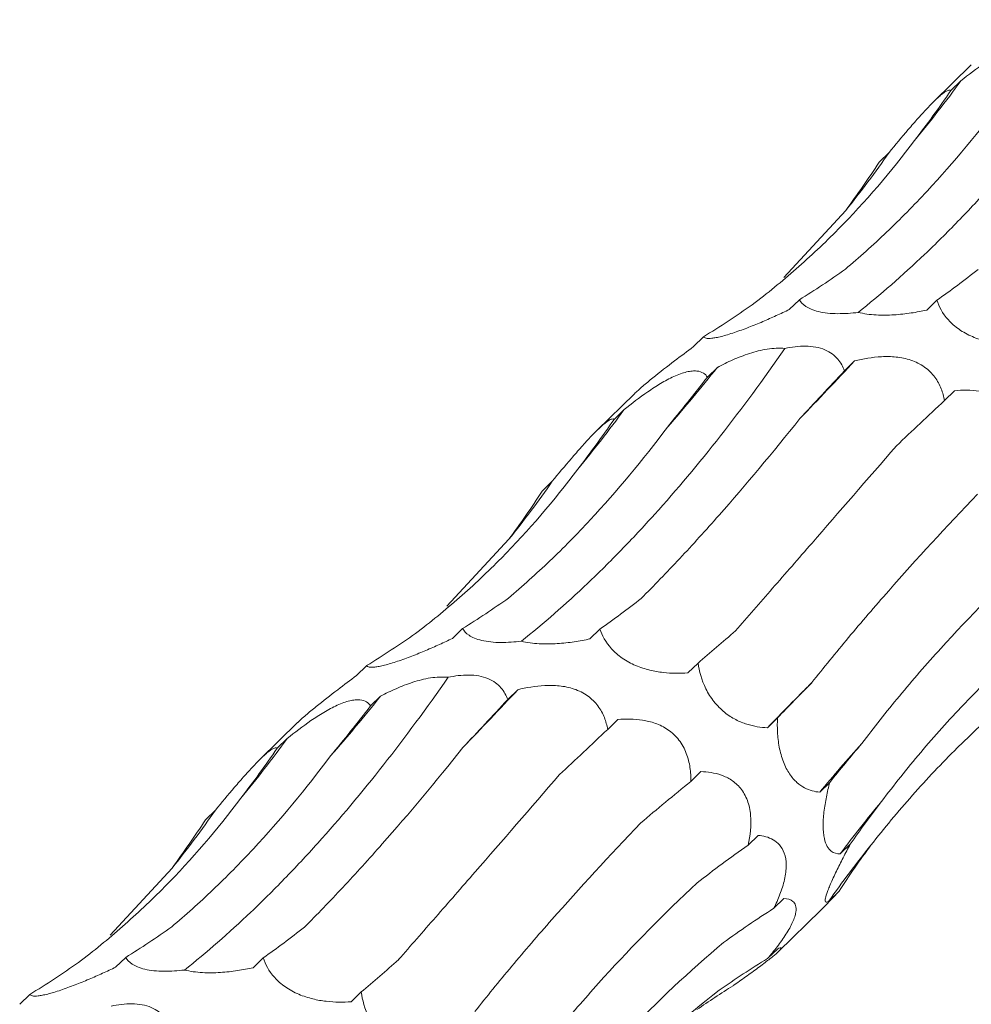
# Model space of a CAD drawing. Units: millimetres. Extents: x 250 to 14600, y 250 to 10250.
# Drawn here: x 9760 to 9794, y 4631 to 4667 of the extents above; entities that cross this region are included whole.
import ezdxf

# ---------------------------------------------------------------- set-up
doc = ezdxf.new("R2010")
doc.units = ezdxf.units.MM
doc.header["$LTSCALE"] = 50

msp = doc.modelspace()

# ---------------------------------------------------------------- linework, layer by layer
at = {"color": 7, "linetype": 'Continuous', "lineweight": 15}
for p, q in [((9793.853, 4664.887), (9792.496, 4663.563)), ((9793.478, 4664.315), (9793.116, 4663.962)), ((9790.892, 4661.736), (9790.531, 4661.383)), ((9787.096, 4657.234), (9789.328, 4659.647)), ((9787.658, 4656.431), (9787.295, 4656.077)), ((9792.611, 4656.412), (9792.248, 4656.059)), ((9784.202, 4655.095), (9783.84, 4654.741)), ((9789.647, 4654.227), (9789.286, 4653.875)), ((9784.706, 4653.996), (9784.345, 4653.643)), ((9793.25, 4653.154), (9792.887, 4652.8)), ((9781.719, 4653.043), (9780.362, 4651.719)), ((9781.343, 4652.472), (9780.982, 4652.119)), ((9778.758, 4649.893), (9778.397, 4649.54)), ((9774.962, 4645.391), (9777.194, 4647.804)), ((9775.524, 4644.588), (9775.161, 4644.234)), ((9780.476, 4644.569), (9780.114, 4644.215)), ((9772.068, 4643.251), (9771.706, 4642.897)), ((9784.007, 4643.343), (9783.644, 4642.989)), ((9772.572, 4642.153), (9772.211, 4641.8)), ((9777.513, 4642.384), (9777.152, 4642.031)), ((9769.584, 4641.2), (9768.228, 4639.876)), ((9781.116, 4641.31), (9780.753, 4640.956)), ((9786.87, 4641.37), (9786.507, 4641.016)), ((9769.209, 4640.628), (9768.848, 4640.276)), ((9784.111, 4639.435), (9783.75, 4639.082)), ((9788.754, 4639.048), (9788.391, 4638.694)), ((9766.624, 4638.05), (9766.263, 4637.697)), ((9786.171, 4637.139), (9785.81, 4636.786)), ((9789.493, 4636.822), (9789.131, 4636.468)), ((9762.828, 4633.548), (9765.06, 4635.961)), ((9789.088, 4635.125), (9788.725, 4634.771)), ((9787.102, 4634.867), (9786.741, 4634.513)), ((9786.903, 4632.951), (9788.435, 4634.446)), ((9786.877, 4633.056), (9786.515, 4632.703)), ((9763.39, 4632.744), (9763.027, 4632.39)), ((9768.342, 4632.726), (9767.98, 4632.372)), ((9771.873, 4631.499), (9771.51, 4631.145)), ((9759.934, 4631.408), (9759.572, 4631.054))]:
    msp.add_line(p, q, dxfattribs=at)
for centre, radius, start, end in [((9759.314, 4689.171), 42.249, 320.2743, 323.9614), ((9762.609, 4681.293), 34.387, 320.9888, 325.3383), ((9666.919, 4768.757), 167.867, 316.00063, 316.97903), ((9737.366, 4691.756), 60.555, 318.76972, 321.42344), ((9747.18, 4677.328), 42.249, 320.2743, 323.9614), ((9750.474, 4669.45), 34.387, 320.9888, 325.3383), ((9934.002, 4497.266), 205.958, 135.10285, 135.73666), ((9725.232, 4679.913), 60.555, 318.76972, 321.42344), ((9654.785, 4756.914), 167.867, 316.00063, 316.97903), ((9735.046, 4665.485), 42.249, 320.2743, 323.9614), ((9827.136, 4606.601), 50.309, 137.7214, 140.3645), ((9817.04, 4615.981), 34.621, 139.7341, 143.7185), ((9738.34, 4657.606), 34.387, 320.9888, 325.3383), ((9815.119, 4616.519), 32.09, 140.836, 145.3351)]:
    msp.add_arc(centre, radius, start, end, dxfattribs=at)
for centre, major_axis, ratio, start_param, end_param in [((9752.124, 4731.88), (-24.624, 80.586), 0.56302, 3.521223, 3.561834), ((9727.734, 4717.508), (-57.788, 62.116), 0.604228, 3.252722, 3.293327), ((9756.706, 4734.149), (-24.624, 80.586), 0.563021, 3.287324, 3.328063), ((9797.632, 4733.353), (19.159, 80.723), 0.387681, 3.553663, 3.594419), ((9731.445, 4721.019), (-57.788, 62.116), 0.604228, 3.018816, 3.059556), ((9812.192, 4708.142), (44.676, 69.21), 0.174178, 3.890401, 3.930986), ((9770.429, 4722.683), (9.674, 82.679), 0.441636, 3.737238, 3.777857), ((9839.63, 4685.527), (63.747, 52.014), 0.070573, 2.334595, 2.375329), ((9739.99, 4720.037), (-24.624, 80.586), 0.56302, 3.521223, 3.561834), ((9715.599, 4705.665), (-57.788, 62.116), 0.604228, 3.252722, 3.293327), ((9744.572, 4722.306), (-24.624, 80.586), 0.563021, 3.287324, 3.328063), ((9785.498, 4721.51), (19.159, 80.723), 0.387681, 3.553663, 3.594419), ((9719.311, 4709.176), (-57.788, 62.116), 0.604228, 3.018816, 3.059556), ((9816.958, 4707.415), (44.676, 69.211), 0.174177, 3.656383, 3.697127), ((9843.656, 4683.901), (63.747, 52.014), 0.070574, 2.568424, 2.609173), ((9758.295, 4710.839), (9.674, 82.679), 0.441636, 3.737238, 3.777857), ((9800.058, 4696.299), (44.676, 69.21), 0.174178, 3.890401, 3.930986), ((9827.496, 4673.684), (63.747, 52.014), 0.070573, 2.334595, 2.375329), ((9861.79, 4654.523), (77.35, 29.133), 0.302627, 2.633834, 2.67458), ((9727.856, 4708.193), (-24.624, 80.586), 0.56302, 3.521223, 3.561834), ((9846.742, 4644.753), (77.349, 29.133), 0.302628, 2.400002, 2.440642), ((9868.811, 4623.691), (83.496, -0.796), 0.48108, 2.787705, 2.828452), ((9703.465, 4693.822), (-57.788, 62.116), 0.604228, 3.252722, 3.293327), ((9855.084, 4613.853), (83.496, -0.796), 0.48108, 2.553886, 2.594551), ((9863.799, 4596.031), (76.587, -35.693), 0.581189, 3.021866, 3.062611), ((9851.408, 4585.617), (76.587, -35.693), 0.581189, 2.788052, 2.828693), ((9732.438, 4710.463), (-24.624, 80.586), 0.563021, 3.287324, 3.328063), ((9773.364, 4709.667), (19.159, 80.723), 0.387681, 3.553663, 3.594419), ((9707.177, 4697.333), (-57.788, 62.116), 0.604228, 3.018816, 3.059556), ((9804.824, 4695.571), (44.676, 69.211), 0.174177, 3.656383, 3.697127), ((9836.363, 4564.292), (-53.183, 66.071), 0.602806, 6.2036, 6.244235), ((9812.262, 4553.107), (-19.07, 81.919), 0.549592, 0.184025, 0.216481)]:
    msp.add_ellipse(centre, major_axis=major_axis, ratio=ratio, start_param=start_param, end_param=end_param, dxfattribs=at)
for points, knots in [([(9789.777, 4655.975), (9790.572, 4656.607), (9791.37, 4657.304), (9792.57, 4658.445), (9792.971, 4658.842), (9793.774, 4659.669), (9794.177, 4660.099), (9796.174, 4662.315), (9797.74, 4664.309), (9799.27, 4666.517)], [0, 0, 0, 0, 0.25, 0.25, 0.375, 0.375, 0.5, 0.5, 1, 1, 1, 1]), ([(9793.478, 4664.315), (9793.748, 4664.533), (9794.033, 4664.751), (9794.484, 4665.061), (9794.637, 4665.161), (9794.953, 4665.349), (9795.116, 4665.437), (9795.356, 4665.546), (9795.436, 4665.579), (9795.588, 4665.633), (9795.661, 4665.656), (9795.801, 4665.689), (9795.868, 4665.7), (9795.989, 4665.711), (9796.044, 4665.711), (9796.195, 4665.697), (9796.273, 4665.67), (9796.398, 4665.592), (9796.444, 4665.542), (9796.479, 4665.487)], [0, 0, 0, 0, 0.25, 0.25, 0.375, 0.375, 0.5, 0.5, 0.5625, 0.5625, 0.625, 0.625, 0.6875, 0.6875, 0.75, 0.75, 0.875, 0.875, 1, 1, 1, 1]), ([(9790.892, 4661.736), (9791.113, 4662.004), (9791.343, 4662.28), (9791.699, 4662.696), (9791.819, 4662.835), (9792.063, 4663.109), (9792.187, 4663.245), (9792.367, 4663.433), (9792.426, 4663.494), (9792.538, 4663.604), (9792.591, 4663.654), (9792.691, 4663.745), (9792.738, 4663.786), (9792.821, 4663.853), (9792.859, 4663.881), (9792.959, 4663.948), (9793.007, 4663.97), (9793.079, 4663.986), (9793.102, 4663.978), (9793.116, 4663.962)], [0, 0, 0, 0, 0.25, 0.25, 0.375, 0.375, 0.5, 0.5, 0.5625, 0.5625, 0.625, 0.625, 0.6875, 0.6875, 0.75, 0.75, 0.875, 0.875, 1, 1, 1, 1]), ([(9789.315, 4657.531), (9789.815, 4657.952), (9790.311, 4658.397), (9791.294, 4659.335), (9791.781, 4659.829), (9793.222, 4661.379), (9794.149, 4662.494), (9795.041, 4663.688)], [0, 0, 0, 0, 0.25, 0.25, 0.5, 0.5, 1, 1, 1, 1]), ([(9785.964, 4656.251), (9786.504, 4656.66), (9787.031, 4657.091), (9788.063, 4657.997), (9788.568, 4658.473), (9790.039, 4659.963), (9790.955, 4661.03), (9791.808, 4662.169)], [0, 0, 0, 0, 0.25, 0.25, 0.5, 0.5, 1, 1, 1, 1]), ([(9789.777, 4655.975), (9789.657, 4655.96), (9789.536, 4655.949), (9789.287, 4655.932), (9789.161, 4655.928), (9788.914, 4655.93), (9788.79, 4655.937), (9788.559, 4655.961), (9788.451, 4655.979), (9788.153, 4656.049), (9788.002, 4656.116), (9787.781, 4656.264), (9787.708, 4656.346), (9787.658, 4656.431)], [0, 0, 0, 0, 0.125, 0.125, 0.25, 0.25, 0.375, 0.375, 0.5, 0.5, 0.75, 0.75, 1, 1, 1, 1]), ([(9795.778, 4654.832), (9795.637, 4654.822), (9795.493, 4654.818), (9795.195, 4654.822), (9795.041, 4654.831), (9794.727, 4654.867), (9794.566, 4654.894), (9794.235, 4654.976), (9794.062, 4655.03), (9793.81, 4655.138), (9793.725, 4655.179), (9793.563, 4655.267), (9793.485, 4655.315), (9793.337, 4655.418), (9793.267, 4655.473), (9793.138, 4655.587), (9793.079, 4655.645), (9792.81, 4655.943), (9792.687, 4656.184), (9792.611, 4656.412)], [0, 0, 0, 0, 0.125, 0.125, 0.25, 0.25, 0.375, 0.375, 0.5, 0.5, 0.5625, 0.5625, 0.625, 0.625, 0.6875, 0.6875, 0.75, 0.75, 1, 1, 1, 1]), ([(9787.295, 4656.077), (9787.143, 4656.003), (9786.987, 4655.931), (9786.669, 4655.786), (9786.505, 4655.713), (9786.173, 4655.573), (9786.004, 4655.504), (9785.662, 4655.371), (9785.486, 4655.307), (9785.235, 4655.223), (9785.152, 4655.196), (9784.994, 4655.149), (9784.92, 4655.128), (9784.782, 4655.093), (9784.717, 4655.078), (9784.601, 4655.056), (9784.55, 4655.048), (9784.413, 4655.033), (9784.347, 4655.035), (9784.251, 4655.054), (9784.221, 4655.072), (9784.202, 4655.095)], [0, 0, 0, 0, 0.125, 0.125, 0.25, 0.25, 0.375, 0.375, 0.5, 0.5, 0.5625, 0.5625, 0.625, 0.625, 0.6875, 0.6875, 0.75, 0.75, 0.875, 0.875, 1, 1, 1, 1]), ([(9792.248, 4656.059), (9792.067, 4656.019), (9791.88, 4655.983), (9791.487, 4655.924), (9791.282, 4655.9), (9790.86, 4655.874), (9790.64, 4655.87), (9790.203, 4655.895), (9789.978, 4655.925), (9789.777, 4655.975)], [0, 0, 0, 0, 0.25, 0.25, 0.5, 0.5, 0.75, 0.75, 1, 1, 1, 1]), ([(9777.643, 4644.132), (9778.438, 4644.764), (9779.235, 4645.46), (9780.436, 4646.602), (9780.837, 4646.999), (9781.64, 4647.825), (9782.042, 4648.256), (9784.04, 4650.472), (9785.606, 4652.465), (9787.136, 4654.674)], [0, 0, 0, 0, 0.25, 0.25, 0.375, 0.375, 0.5, 0.5, 1, 1, 1, 1]), ([(9783.84, 4654.741), (9783.616, 4654.572), (9783.143, 4654.216), (9782.497, 4653.716), (9782.012, 4653.313), (9781.782, 4653.111), (9781.719, 4653.044), (9781.719, 4653.043)], [0, 0, 0, 0, 0.306787, 0.649746, 0.823451, 0.998381, 1, 1, 1, 1]), ([(9784.706, 4653.996), (9784.887, 4654.09), (9785.073, 4654.181), (9785.458, 4654.349), (9785.658, 4654.428), (9785.967, 4654.528), (9786.071, 4654.559), (9786.284, 4654.612), (9786.393, 4654.635), (9786.718, 4654.686), (9786.939, 4654.697), (9787.136, 4654.674)], [0, 0, 0, 0, 0.25, 0.25, 0.5, 0.5, 0.625, 0.625, 0.75, 0.75, 1, 1, 1, 1]), ([(9787.136, 4654.674), (9787.377, 4654.726), (9787.632, 4654.76), (9788.008, 4654.756), (9788.13, 4654.745), (9788.366, 4654.701), (9788.477, 4654.669), (9788.674, 4654.586), (9788.763, 4654.536), (9788.919, 4654.423), (9788.985, 4654.361), (9789.098, 4654.23), (9789.147, 4654.161), (9789.227, 4654.02), (9789.259, 4653.948), (9789.286, 4653.875)], [0, 0, 0, 0, 0.25, 0.25, 0.375, 0.375, 0.5, 0.5, 0.625, 0.625, 0.75, 0.75, 0.875, 0.875, 1, 1, 1, 1]), ([(9789.647, 4654.227), (9789.956, 4654.304), (9790.282, 4654.362), (9790.793, 4654.387), (9790.966, 4654.385), (9791.321, 4654.348), (9791.501, 4654.313), (9791.763, 4654.224), (9791.85, 4654.189), (9792.014, 4654.107), (9792.092, 4654.06), (9792.239, 4653.955), (9792.309, 4653.897), (9792.432, 4653.775), (9792.488, 4653.71), (9792.638, 4653.508), (9792.711, 4653.369), (9792.824, 4653.084), (9792.862, 4652.941), (9792.887, 4652.8)], [0, 0, 0, 0, 0.25, 0.25, 0.375, 0.375, 0.5, 0.5, 0.5625, 0.5625, 0.625, 0.625, 0.6875, 0.6875, 0.75, 0.75, 0.875, 0.875, 1, 1, 1, 1]), ([(9781.343, 4652.472), (9781.614, 4652.69), (9781.898, 4652.908), (9782.35, 4653.218), (9782.503, 4653.318), (9782.819, 4653.506), (9782.982, 4653.594), (9783.222, 4653.703), (9783.302, 4653.736), (9783.454, 4653.79), (9783.527, 4653.812), (9783.667, 4653.846), (9783.734, 4653.857), (9783.855, 4653.868), (9783.91, 4653.868), (9784.061, 4653.854), (9784.138, 4653.826), (9784.264, 4653.749), (9784.31, 4653.699), (9784.345, 4653.643)], [0, 0, 0, 0, 0.25, 0.25, 0.375, 0.375, 0.5, 0.5, 0.5625, 0.5625, 0.625, 0.625, 0.6875, 0.6875, 0.75, 0.75, 0.875, 0.875, 1, 1, 1, 1]), ([(9793.25, 4653.154), (9793.538, 4653.18), (9793.837, 4653.182), (9794.296, 4653.109), (9794.45, 4653.073), (9794.759, 4652.961), (9794.914, 4652.886), (9795.132, 4652.736), (9795.203, 4652.679), (9795.334, 4652.556), (9795.396, 4652.488), (9795.509, 4652.342), (9795.56, 4652.264), (9795.649, 4652.103), (9795.687, 4652.02), (9795.785, 4651.765), (9795.826, 4651.595), (9795.877, 4651.255), (9795.885, 4651.088), (9795.884, 4650.925)], [0, 0, 0, 0, 0.25, 0.25, 0.375, 0.375, 0.5, 0.5, 0.5625, 0.5625, 0.625, 0.625, 0.6875, 0.6875, 0.75, 0.75, 0.875, 0.875, 1, 1, 1, 1]), ([(9778.758, 4649.893), (9778.979, 4650.161), (9779.208, 4650.436), (9779.565, 4650.853), (9779.685, 4650.991), (9779.929, 4651.266), (9780.053, 4651.402), (9780.233, 4651.59), (9780.292, 4651.65), (9780.404, 4651.761), (9780.457, 4651.811), (9780.557, 4651.902), (9780.604, 4651.942), (9780.687, 4652.01), (9780.725, 4652.037), (9780.825, 4652.105), (9780.873, 4652.127), (9780.945, 4652.142), (9780.968, 4652.135), (9780.982, 4652.119)], [0, 0, 0, 0, 0.25, 0.25, 0.375, 0.375, 0.5, 0.5, 0.5625, 0.5625, 0.625, 0.625, 0.6875, 0.6875, 0.75, 0.75, 0.875, 0.875, 1, 1, 1, 1]), ([(9781.962, 4645.673), (9782.417, 4646.13), (9782.879, 4646.609), (9783.815, 4647.609), (9784.289, 4648.132), (9785.727, 4649.761), (9786.696, 4650.919), (9787.673, 4652.148)], [0, 0, 0, 0, 0.25, 0.25, 0.5, 0.5, 1, 1, 1, 1]), ([(9777.181, 4645.687), (9777.681, 4646.109), (9778.177, 4646.554), (9779.16, 4647.492), (9779.647, 4647.986), (9781.088, 4649.536), (9782.015, 4650.651), (9782.907, 4651.845)], [0, 0, 0, 0, 0.25, 0.25, 0.5, 0.5, 1, 1, 1, 1]), ([(9785.358, 4644.508), (9785.789, 4645.001), (9786.234, 4645.511), (9787.153, 4646.564), (9787.627, 4647.108), (9789.087, 4648.784), (9790.101, 4649.952), (9791.154, 4651.17)], [0, 0, 0, 0, 0.25, 0.25, 0.5, 0.5, 1, 1, 1, 1]), ([(9773.83, 4644.408), (9774.369, 4644.817), (9774.897, 4645.248), (9775.929, 4646.154), (9776.434, 4646.63), (9777.905, 4648.12), (9778.821, 4649.187), (9779.674, 4650.326)], [0, 0, 0, 0, 0.25, 0.25, 0.5, 0.5, 1, 1, 1, 1]), ([(9788.106, 4642.639), (9788.528, 4643.172), (9788.97, 4643.715), (9789.893, 4644.818), (9790.376, 4645.38), (9791.879, 4647.088), (9792.947, 4648.248), (9794.077, 4649.429)], [0, 0, 0, 0, 0.25, 0.25, 0.5, 0.5, 1, 1, 1, 1]), ([(9789.913, 4640.446), (9790.34, 4641.016), (9790.79, 4641.586), (9791.736, 4642.729), (9792.234, 4643.302), (9793.793, 4645.018), (9794.911, 4646.149), (9796.106, 4647.269)], [0, 0, 0, 0, 0.25, 0.25, 0.5, 0.5, 1, 1, 1, 1]), ([(9790.622, 4638.358), (9791.068, 4638.955), (9791.538, 4639.545), (9792.524, 4640.711), (9793.042, 4641.287), (9794.662, 4642.989), (9795.822, 4644.077), (9797.06, 4645.122)], [0, 0, 0, 0, 0.25, 0.25, 0.5, 0.5, 1, 1, 1, 1]), ([(9777.643, 4644.132), (9777.523, 4644.117), (9777.401, 4644.105), (9777.153, 4644.089), (9777.027, 4644.085), (9776.779, 4644.087), (9776.656, 4644.093), (9776.425, 4644.118), (9776.317, 4644.136), (9776.019, 4644.206), (9775.868, 4644.273), (9775.647, 4644.42), (9775.574, 4644.503), (9775.524, 4644.588)], [0, 0, 0, 0, 0.125, 0.125, 0.25, 0.25, 0.375, 0.375, 0.5, 0.5, 0.75, 0.75, 1, 1, 1, 1]), ([(9783.644, 4642.989), (9783.503, 4642.979), (9783.359, 4642.974), (9783.061, 4642.979), (9782.907, 4642.988), (9782.593, 4643.024), (9782.432, 4643.051), (9782.101, 4643.132), (9781.928, 4643.187), (9781.676, 4643.295), (9781.591, 4643.335), (9781.429, 4643.424), (9781.351, 4643.472), (9781.203, 4643.575), (9781.132, 4643.63), (9781.004, 4643.743), (9780.945, 4643.802), (9780.676, 4644.099), (9780.553, 4644.341), (9780.476, 4644.569)], [0, 0, 0, 0, 0.125, 0.125, 0.25, 0.25, 0.375, 0.375, 0.5, 0.5, 0.5625, 0.5625, 0.625, 0.625, 0.6875, 0.6875, 0.75, 0.75, 1, 1, 1, 1]), ([(9775.161, 4644.234), (9775.009, 4644.16), (9774.853, 4644.087), (9774.535, 4643.942), (9774.37, 4643.87), (9774.038, 4643.729), (9773.87, 4643.661), (9773.528, 4643.528), (9773.352, 4643.464), (9773.101, 4643.379), (9773.017, 4643.353), (9772.86, 4643.306), (9772.786, 4643.285), (9772.647, 4643.25), (9772.582, 4643.235), (9772.467, 4643.213), (9772.416, 4643.205), (9772.279, 4643.19), (9772.213, 4643.192), (9772.117, 4643.211), (9772.087, 4643.229), (9772.068, 4643.251)], [0, 0, 0, 0, 0.125, 0.125, 0.25, 0.25, 0.375, 0.375, 0.5, 0.5, 0.5625, 0.5625, 0.625, 0.625, 0.6875, 0.6875, 0.75, 0.75, 0.875, 0.875, 1, 1, 1, 1]), ([(9780.114, 4644.215), (9779.933, 4644.175), (9779.746, 4644.14), (9779.353, 4644.081), (9779.148, 4644.057), (9778.725, 4644.03), (9778.506, 4644.027), (9778.069, 4644.052), (9777.844, 4644.082), (9777.643, 4644.132)], [0, 0, 0, 0, 0.25, 0.25, 0.5, 0.5, 0.75, 0.75, 1, 1, 1, 1]), ([(9786.507, 4641.016), (9786.388, 4641.022), (9786.267, 4641.033), (9786.02, 4641.074), (9785.892, 4641.103), (9785.634, 4641.185), (9785.502, 4641.237), (9785.234, 4641.376), (9785.095, 4641.463), (9784.895, 4641.625), (9784.828, 4641.686), (9784.701, 4641.814), (9784.64, 4641.882), (9784.526, 4642.027), (9784.472, 4642.104), (9784.375, 4642.259), (9784.331, 4642.338), (9784.133, 4642.738), (9784.051, 4643.051), (9784.007, 4643.343)], [0, 0, 0, 0, 0.125, 0.125, 0.25, 0.25, 0.375, 0.375, 0.5, 0.5, 0.5625, 0.5625, 0.625, 0.625, 0.6875, 0.6875, 0.75, 0.75, 1, 1, 1, 1]), ([(9790.239, 4636.785), (9790.716, 4637.398), (9791.213, 4637.997), (9792.25, 4639.166), (9792.79, 4639.737), (9794.467, 4641.402), (9795.653, 4642.439), (9796.906, 4643.405)], [0, 0, 0, 0, 0.25, 0.25, 0.5, 0.5, 1, 1, 1, 1]), ([(9765.509, 4632.289), (9766.303, 4632.921), (9767.101, 4633.617), (9768.302, 4634.759), (9768.703, 4635.156), (9769.506, 4635.982), (9769.908, 4636.412), (9771.906, 4638.628), (9773.472, 4640.622), (9775.002, 4642.831)], [0, 0, 0, 0, 0.25, 0.25, 0.375, 0.375, 0.5, 0.5, 1, 1, 1, 1]), ([(9771.706, 4642.897), (9771.482, 4642.729), (9771.009, 4642.372), (9770.363, 4641.873), (9769.878, 4641.47), (9769.648, 4641.267), (9769.585, 4641.201), (9769.585, 4641.2)], [0, 0, 0, 0, 0.306787, 0.649746, 0.823451, 0.998381, 1, 1, 1, 1]), ([(9772.572, 4642.153), (9772.752, 4642.247), (9772.938, 4642.337), (9773.324, 4642.506), (9773.524, 4642.585), (9773.833, 4642.685), (9773.937, 4642.716), (9774.15, 4642.769), (9774.259, 4642.792), (9774.584, 4642.843), (9774.805, 4642.853), (9775.002, 4642.831)], [0, 0, 0, 0, 0.25, 0.25, 0.5, 0.5, 0.625, 0.625, 0.75, 0.75, 1, 1, 1, 1]), ([(9775.002, 4642.831), (9775.243, 4642.883), (9775.498, 4642.917), (9775.874, 4642.912), (9775.996, 4642.902), (9776.232, 4642.858), (9776.343, 4642.825), (9776.54, 4642.743), (9776.629, 4642.692), (9776.785, 4642.579), (9776.85, 4642.518), (9776.964, 4642.387), (9777.012, 4642.317), (9777.093, 4642.176), (9777.125, 4642.104), (9777.152, 4642.031)], [0, 0, 0, 0, 0.25, 0.25, 0.375, 0.375, 0.5, 0.5, 0.625, 0.625, 0.75, 0.75, 0.875, 0.875, 1, 1, 1, 1]), ([(9777.513, 4642.384), (9777.822, 4642.461), (9778.148, 4642.519), (9778.659, 4642.544), (9778.832, 4642.542), (9779.186, 4642.505), (9779.367, 4642.469), (9779.629, 4642.381), (9779.716, 4642.346), (9779.88, 4642.264), (9779.958, 4642.217), (9780.105, 4642.112), (9780.174, 4642.054), (9780.298, 4641.932), (9780.354, 4641.867), (9780.504, 4641.665), (9780.577, 4641.526), (9780.689, 4641.241), (9780.727, 4641.097), (9780.753, 4640.956)], [0, 0, 0, 0, 0.25, 0.25, 0.375, 0.375, 0.5, 0.5, 0.5625, 0.5625, 0.625, 0.625, 0.6875, 0.6875, 0.75, 0.75, 0.875, 0.875, 1, 1, 1, 1]), ([(9769.209, 4640.628), (9769.48, 4640.846), (9769.764, 4641.064), (9770.215, 4641.375), (9770.369, 4641.475), (9770.685, 4641.663), (9770.848, 4641.751), (9771.088, 4641.86), (9771.168, 4641.892), (9771.32, 4641.947), (9771.393, 4641.969), (9771.533, 4642.003), (9771.6, 4642.014), (9771.72, 4642.025), (9771.776, 4642.025), (9771.927, 4642.011), (9772.004, 4641.983), (9772.129, 4641.906), (9772.176, 4641.856), (9772.211, 4641.8)], [0, 0, 0, 0, 0.25, 0.25, 0.375, 0.375, 0.5, 0.5, 0.5625, 0.5625, 0.625, 0.625, 0.6875, 0.6875, 0.75, 0.75, 0.875, 0.875, 1, 1, 1, 1]), ([(9781.116, 4641.31), (9781.404, 4641.337), (9781.703, 4641.338), (9782.162, 4641.266), (9782.316, 4641.229), (9782.625, 4641.118), (9782.78, 4641.043), (9782.998, 4640.893), (9783.069, 4640.836), (9783.2, 4640.712), (9783.262, 4640.645), (9783.375, 4640.499), (9783.426, 4640.421), (9783.515, 4640.26), (9783.553, 4640.177), (9783.651, 4639.922), (9783.692, 4639.752), (9783.742, 4639.412), (9783.751, 4639.244), (9783.75, 4639.082)], [0, 0, 0, 0, 0.25, 0.25, 0.375, 0.375, 0.5, 0.5, 0.5625, 0.5625, 0.625, 0.625, 0.6875, 0.6875, 0.75, 0.75, 0.875, 0.875, 1, 1, 1, 1]), ([(9788.391, 4638.694), (9788.302, 4638.702), (9788.211, 4638.718), (9788.03, 4638.769), (9787.939, 4638.804), (9787.756, 4638.9), (9787.664, 4638.961), (9787.481, 4639.124), (9787.391, 4639.224), (9787.264, 4639.412), (9787.224, 4639.48), (9787.149, 4639.626), (9787.113, 4639.706), (9787.05, 4639.873), (9787.022, 4639.959), (9786.973, 4640.136), (9786.952, 4640.228), (9786.901, 4640.5), (9786.881, 4640.682), (9786.862, 4641.035), (9786.862, 4641.205), (9786.87, 4641.37)], [0, 0, 0, 0, 0.125, 0.125, 0.25, 0.25, 0.375, 0.375, 0.5, 0.5, 0.5625, 0.5625, 0.625, 0.625, 0.6875, 0.6875, 0.75, 0.75, 0.875, 0.875, 1, 1, 1, 1]), ([(9765.047, 4633.844), (9765.547, 4634.265), (9766.043, 4634.711), (9767.026, 4635.649), (9767.513, 4636.143), (9768.954, 4637.692), (9769.881, 4638.807), (9770.773, 4640.002)], [0, 0, 0, 0, 0.25, 0.25, 0.5, 0.5, 1, 1, 1, 1]), ([(9766.624, 4638.05), (9766.845, 4638.317), (9767.074, 4638.593), (9767.431, 4639.01), (9767.551, 4639.148), (9767.795, 4639.423), (9767.919, 4639.559), (9768.099, 4639.747), (9768.158, 4639.807), (9768.27, 4639.917), (9768.323, 4639.968), (9768.423, 4640.059), (9768.47, 4640.099), (9768.553, 4640.166), (9768.591, 4640.194), (9768.691, 4640.262), (9768.739, 4640.284), (9768.811, 4640.299), (9768.834, 4640.292), (9768.848, 4640.276)], [0, 0, 0, 0, 0.25, 0.25, 0.375, 0.375, 0.5, 0.5, 0.5625, 0.5625, 0.625, 0.625, 0.6875, 0.6875, 0.75, 0.75, 0.875, 0.875, 1, 1, 1, 1]), ([(9769.828, 4633.83), (9770.283, 4634.287), (9770.745, 4634.765), (9771.681, 4635.766), (9772.155, 4636.288), (9773.593, 4637.918), (9774.562, 4639.076), (9775.539, 4640.305)], [0, 0, 0, 0, 0.25, 0.25, 0.5, 0.5, 1, 1, 1, 1]), ([(9773.223, 4632.665), (9773.655, 4633.158), (9774.1, 4633.668), (9775.019, 4634.721), (9775.493, 4635.264), (9776.953, 4636.94), (9777.967, 4638.109), (9779.02, 4639.327)], [0, 0, 0, 0, 0.25, 0.25, 0.5, 0.5, 1, 1, 1, 1]), ([(9784.111, 4639.435), (9784.355, 4639.428), (9784.601, 4639.395), (9784.971, 4639.264), (9785.092, 4639.207), (9785.325, 4639.054), (9785.439, 4638.956), (9785.637, 4638.712), (9785.723, 4638.564), (9785.816, 4638.316), (9785.841, 4638.227), (9785.88, 4638.048), (9785.893, 4637.957), (9785.934, 4637.494), (9785.886, 4637.126), (9785.81, 4636.786)], [0, 0, 0, 0, 0.25, 0.25, 0.375, 0.375, 0.5, 0.5, 0.625, 0.625, 0.6875, 0.6875, 0.75, 0.75, 1, 1, 1, 1]), ([(9789.131, 4636.468), (9789.013, 4636.468), (9788.9, 4636.496), (9788.751, 4636.615), (9788.704, 4636.669), (9788.621, 4636.816), (9788.585, 4636.909), (9788.546, 4637.087), (9788.536, 4637.152), (9788.521, 4637.295), (9788.516, 4637.373), (9788.513, 4637.618), (9788.524, 4637.799), (9788.566, 4638.161), (9788.596, 4638.346), (9788.668, 4638.704), (9788.709, 4638.878), (9788.754, 4639.048)], [0, 0, 0, 0, 0.25, 0.25, 0.375, 0.375, 0.5, 0.5, 0.5625, 0.5625, 0.625, 0.625, 0.75, 0.75, 0.875, 0.875, 1, 1, 1, 1]), ([(9761.696, 4632.564), (9762.235, 4632.974), (9762.763, 4633.405), (9763.795, 4634.311), (9764.3, 4634.787), (9765.771, 4636.277), (9766.687, 4637.344), (9767.54, 4638.483)], [0, 0, 0, 0, 0.25, 0.25, 0.5, 0.5, 1, 1, 1, 1]), ([(9775.972, 4630.796), (9776.394, 4631.329), (9776.836, 4631.872), (9777.759, 4632.975), (9778.242, 4633.537), (9779.745, 4635.245), (9780.812, 4636.404), (9781.943, 4637.586)], [0, 0, 0, 0, 0.25, 0.25, 0.5, 0.5, 1, 1, 1, 1]), ([(9786.171, 4637.139), (9786.266, 4637.131), (9786.36, 4637.115), (9786.541, 4637.064), (9786.63, 4637.029), (9786.796, 4636.933), (9786.874, 4636.873), (9787.012, 4636.716), (9787.073, 4636.616), (9787.159, 4636.372), (9787.184, 4636.225), (9787.186, 4635.902), (9787.163, 4635.723), (9787.083, 4635.369), (9787.026, 4635.188), (9786.895, 4634.844), (9786.82, 4634.677), (9786.741, 4634.513)], [0, 0, 0, 0, 0.125, 0.125, 0.25, 0.25, 0.375, 0.375, 0.5, 0.5, 0.625, 0.625, 0.75, 0.75, 0.875, 0.875, 1, 1, 1, 1]), ([(9788.725, 4634.771), (9788.695, 4634.752), (9788.669, 4634.739), (9788.626, 4634.73), (9788.609, 4634.734), (9788.589, 4634.767), (9788.585, 4634.796), (9788.599, 4634.889), (9788.616, 4634.955), (9788.662, 4635.091), (9788.682, 4635.143), (9788.727, 4635.258), (9788.753, 4635.32), (9788.813, 4635.457), (9788.846, 4635.531), (9788.916, 4635.684), (9788.953, 4635.763), (9789.071, 4636.007), (9789.153, 4636.171), (9789.322, 4636.5), (9789.408, 4636.663), (9789.493, 4636.822)], [0, 0, 0, 0, 0.125, 0.125, 0.25, 0.25, 0.375, 0.375, 0.5, 0.5, 0.5625, 0.5625, 0.625, 0.625, 0.6875, 0.6875, 0.75, 0.75, 0.875, 0.875, 1, 1, 1, 1]), ([(9777.779, 4628.603), (9778.205, 4629.173), (9778.655, 4629.743), (9779.602, 4630.885), (9780.1, 4631.459), (9781.659, 4633.175), (9782.777, 4634.306), (9783.972, 4635.426)], [0, 0, 0, 0, 0.25, 0.25, 0.5, 0.5, 1, 1, 1, 1]), ([(9788.433, 4634.448), (9788.563, 4634.577), (9788.786, 4634.798), (9788.999, 4635.029), (9789.088, 4635.125)], [0, 0, 0, 0, 0.584667, 1, 1, 1, 1]), ([(9787.102, 4634.867), (9787.23, 4634.862), (9787.346, 4634.833), (9787.469, 4634.725), (9787.503, 4634.677), (9787.542, 4634.549), (9787.548, 4634.469), (9787.524, 4634.318), (9787.511, 4634.263), (9787.473, 4634.144), (9787.448, 4634.079), (9787.386, 4633.943), (9787.35, 4633.872), (9787.269, 4633.727), (9787.224, 4633.651), (9787.08, 4633.427), (9786.972, 4633.277), (9786.748, 4632.983), (9786.632, 4632.841), (9786.515, 4632.703)], [0, 0, 0, 0, 0.25, 0.25, 0.375, 0.375, 0.5, 0.5, 0.5625, 0.5625, 0.625, 0.625, 0.6875, 0.6875, 0.75, 0.75, 0.875, 0.875, 1, 1, 1, 1]), ([(9778.488, 4626.514), (9778.934, 4627.112), (9779.404, 4627.702), (9780.39, 4628.867), (9780.908, 4629.444), (9782.528, 4631.145), (9783.688, 4632.234), (9784.926, 4633.279)], [0, 0, 0, 0, 0.25, 0.25, 0.5, 0.5, 1, 1, 1, 1]), ([(9786.877, 4633.056), (9786.946, 4633.086), (9786.995, 4633.099), (9787.003, 4633.069), (9786.994, 4633.05), (9786.943, 4632.989), (9786.899, 4632.945), (9786.798, 4632.856), (9786.758, 4632.822), (9786.667, 4632.747), (9786.616, 4632.706), (9786.501, 4632.616), (9786.438, 4632.568), (9786.307, 4632.469), (9786.237, 4632.417), (9786.022, 4632.258), (9785.874, 4632.152), (9785.574, 4631.937), (9785.423, 4631.83), (9785.275, 4631.726)], [0, 0, 0, 0, 0.25, 0.25, 0.375, 0.375, 0.5, 0.5, 0.5625, 0.5625, 0.625, 0.625, 0.6875, 0.6875, 0.75, 0.75, 0.875, 0.875, 1, 1, 1, 1]), ([(9765.509, 4632.289), (9765.389, 4632.274), (9765.267, 4632.262), (9765.019, 4632.246), (9764.893, 4632.242), (9764.645, 4632.244), (9764.522, 4632.25), (9764.291, 4632.274), (9764.183, 4632.292), (9763.885, 4632.363), (9763.734, 4632.429), (9763.513, 4632.577), (9763.439, 4632.66), (9763.39, 4632.744)], [0, 0, 0, 0, 0.125, 0.125, 0.25, 0.25, 0.375, 0.375, 0.5, 0.5, 0.75, 0.75, 1, 1, 1, 1]), ([(9771.51, 4631.145), (9771.369, 4631.136), (9771.224, 4631.131), (9770.927, 4631.135), (9770.773, 4631.144), (9770.459, 4631.181), (9770.298, 4631.208), (9769.967, 4631.289), (9769.794, 4631.344), (9769.541, 4631.451), (9769.457, 4631.492), (9769.295, 4631.581), (9769.217, 4631.629), (9769.069, 4631.731), (9768.998, 4631.787), (9768.87, 4631.9), (9768.811, 4631.958), (9768.542, 4632.256), (9768.419, 4632.498), (9768.342, 4632.726)], [0, 0, 0, 0, 0.125, 0.125, 0.25, 0.25, 0.375, 0.375, 0.5, 0.5, 0.5625, 0.5625, 0.625, 0.625, 0.6875, 0.6875, 0.75, 0.75, 1, 1, 1, 1]), ([(9763.027, 4632.39), (9762.875, 4632.317), (9762.719, 4632.244), (9762.4, 4632.099), (9762.236, 4632.027), (9761.904, 4631.886), (9761.736, 4631.817), (9761.394, 4631.685), (9761.218, 4631.621), (9760.967, 4631.536), (9760.883, 4631.509), (9760.726, 4631.462), (9760.652, 4631.442), (9760.513, 4631.406), (9760.448, 4631.392), (9760.333, 4631.369), (9760.282, 4631.361), (9760.145, 4631.347), (9760.079, 4631.349), (9759.983, 4631.368), (9759.952, 4631.386), (9759.934, 4631.408)], [0, 0, 0, 0, 0.125, 0.125, 0.25, 0.25, 0.375, 0.375, 0.5, 0.5, 0.5625, 0.5625, 0.625, 0.625, 0.6875, 0.6875, 0.75, 0.75, 0.875, 0.875, 1, 1, 1, 1]), ([(9767.98, 4632.372), (9767.799, 4632.332), (9767.612, 4632.297), (9767.219, 4632.237), (9767.014, 4632.214), (9766.591, 4632.187), (9766.372, 4632.184), (9765.935, 4632.209), (9765.71, 4632.239), (9765.509, 4632.289)], [0, 0, 0, 0, 0.25, 0.25, 0.5, 0.5, 0.75, 0.75, 1, 1, 1, 1]), ([(9774.373, 4629.173), (9774.254, 4629.178), (9774.133, 4629.19), (9773.885, 4629.231), (9773.758, 4629.26), (9773.499, 4629.342), (9773.368, 4629.394), (9773.1, 4629.532), (9772.961, 4629.62), (9772.761, 4629.782), (9772.694, 4629.842), (9772.567, 4629.971), (9772.506, 4630.039), (9772.392, 4630.183), (9772.338, 4630.26), (9772.241, 4630.415), (9772.197, 4630.494), (9771.999, 4630.895), (9771.917, 4631.208), (9771.873, 4631.499)], [0, 0, 0, 0, 0.125, 0.125, 0.25, 0.25, 0.375, 0.375, 0.5, 0.5, 0.5625, 0.5625, 0.625, 0.625, 0.6875, 0.6875, 0.75, 0.75, 1, 1, 1, 1]), ([(9778.104, 4624.942), (9778.582, 4625.555), (9779.079, 4626.153), (9780.116, 4627.323), (9780.656, 4627.894), (9782.333, 4629.559), (9783.519, 4630.595), (9784.772, 4631.561)], [0, 0, 0, 0, 0.25, 0.25, 0.5, 0.5, 1, 1, 1, 1]), ([(9762.868, 4630.987), (9763.109, 4631.04), (9763.364, 4631.074), (9763.74, 4631.069), (9763.862, 4631.058), (9764.097, 4631.015), (9764.209, 4630.982), (9764.406, 4630.9), (9764.495, 4630.849), (9764.651, 4630.736), (9764.716, 4630.674), (9764.83, 4630.544), (9764.878, 4630.474), (9764.959, 4630.333), (9764.991, 4630.261), (9765.018, 4630.188)], [0, 0, 0, 0, 0.25, 0.25, 0.375, 0.375, 0.5, 0.5, 0.625, 0.625, 0.75, 0.75, 0.875, 0.875, 1, 1, 1, 1])]:
    msp.add_open_spline(points, degree=3, knots=knots, dxfattribs=at)

doc.saveas('drawing.dxf')
